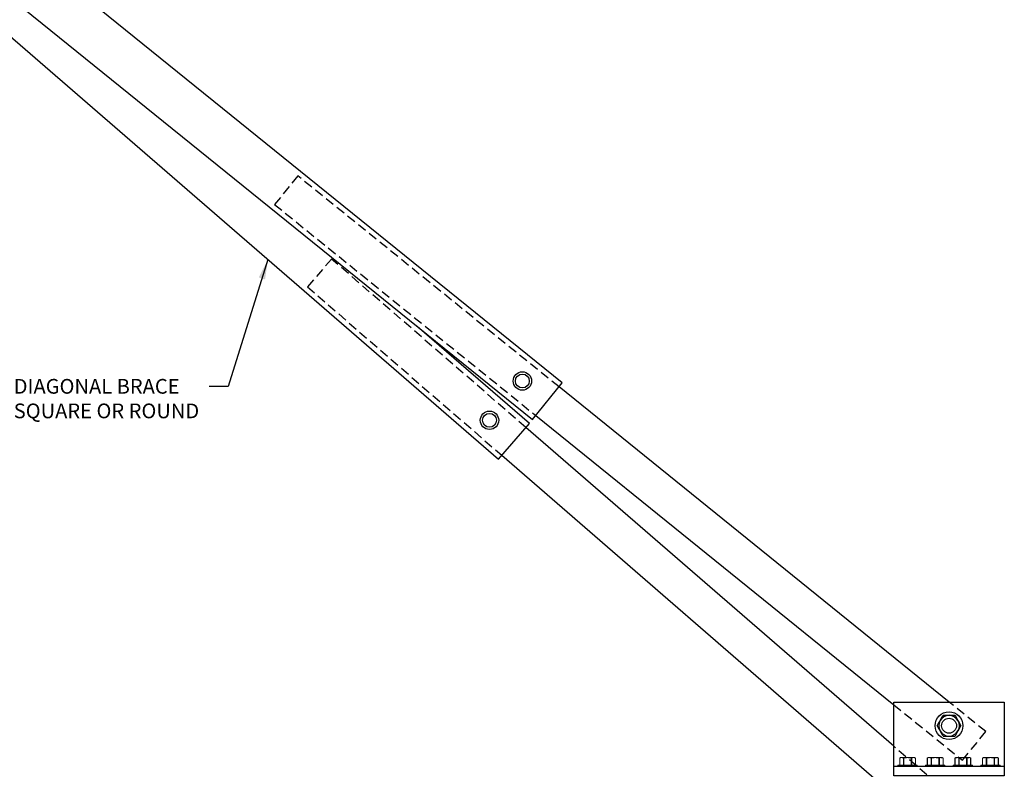
# Model space of a CAD drawing. Extents: x -68.7 to 17.5, y 139 to 193.4.
# Drawn here: x -43.8 to -17.1, y 152.8 to 173.1 of the extents above; entities that cross this region are included whole.
import ezdxf

# ---------------------------------------------------------------- set-up
doc = ezdxf.new("R2010")
doc.units = 0
doc.header["$MEASUREMENT"] = 0
doc.linetypes.add('HIDDEN', pattern=[0.375, 0.25, -0.125])
doc.linetypes.add('SLD-Solid', pattern=[0])
doc.layers.get('0').update_dxf_attribs({"linetype": 'CONTINUOUS'})
for name, color, linetype in [('DIMENSION', 1, 'CONTINUOUS'), ('FASTENER', 6, 'CONTINUOUS'), ('FASTENER(GFC)', 6, 'CONTINUOUS'), ('HIDDEN', 7, 'HIDDEN'), ('OBJECT_1', 4, 'CONTINUOUS'), ('TEXT', 6, 'CONTINUOUS')]:
    doc.layers.add(name, color=color, linetype=linetype)
doc.styles.add('ROMANS', font='romans.shx')
doc.dimstyles.new('Elev_Arch_(Dec_Elevations)', dxfattribs={"dimscale": 0, "dimtxt": 0.125, "dimasz": 0.18, "dimexe": 0.18, "dimexo": 0.0625, "dimgap": 0.09, "dimtad": 0, "dimdec": 5, "dimzin": 3, "dimdsep": 46, "dimlunit": 4, "dimtxsty": 'ROMANS', "dimcen": 0.09, "dimclrt": 2, "dimadec": 0, "dimazin": 0, "dimtfac": 1, "dimtdec": 5, "dimtofl": 0, "dimtmove": 0, "dimatfit": 3, "dimfxl": 1, "dimtolj": 1, "dimtzin": 0, "dimarcsym": 0})

# ---------------------------------------------------------------- blocks, each defined once
blk = doc.blocks.new('416708_TOP')
at = {"layer": 'FASTENER(GFC)', "color": 6, "linetype": 'SLD-Solid', "lineweight": 15}
for p, q in [((-0.26, 0.005), (-0.26, 0.035)), ((-0.26, 0.035), (0, 0.035)), ((0, 0.005), (-0.26, 0.005)), ((0, 0.04), (-0.255, 0.04)), ((-0.255, 0), (0, 0)), ((-0.214, 0.228), (-0.188, 0.24)), ((-0.214, 0.04), (-0.214, 0.228)), ((-0.212, 0.04), (-0.212, 0.228)), ((-0.188, 0.24), (-0.162, 0.24)), ((0, 0.24), (-0.162, 0.24)), ((-0.113, 0.228), (-0.113, 0.04)), ((-0.1, 0.04), (-0.1, 0.228)), ((0, 0.24), (0.162, 0.24)), ((0.255, 0.04), (0, 0.04)), ((0, 0.035), (0.26, 0.035)), ((0.26, 0.005), (0, 0.005)), ((0, 0), (0.255, 0)), ((0.1, 0.228), (0.1, 0.04)), ((0.113, 0.04), (0.113, 0.228)), ((0.162, 0.24), (0.188, 0.24)), ((0.188, 0.24), (0.214, 0.228)), ((0.212, 0.228), (0.212, 0.04)), ((0.214, 0.228), (0.214, 0.04)), ((0.26, 0.035), (0.26, 0.005))]:
    blk.add_line(p, q, dxfattribs=at)
for centre, start, end in [((-0.255, 0.035), 90, 180), ((-0.255, 0.005), 180, 270), ((0.255, 0.035), 0, 90), ((0.255, 0.005), 270, 0)]:
    blk.add_arc(centre, 0.005, start, end, dxfattribs=at)
for points, knots in [([(-0.212, 0.228), (-0.213, 0.228), (-0.214, 0.228), (-0.214, 0.228), (-0.214, 0.228)], [0, 0, 0, 0, 0.600674, 1, 1, 1, 1]), ([(-0.162, 0.24), (-0.154, 0.24), (-0.146, 0.239), (-0.129, 0.235), (-0.121, 0.232), (-0.113, 0.228)], [0, 0, 0, 0, 0.5, 0.5, 1, 1, 1, 1]), ([(-0.1, 0.228), (-0.102, 0.228), (-0.105, 0.228), (-0.109, 0.228), (-0.111, 0.228), (-0.113, 0.228)], [0, 0, 0, 0, 0.5, 0.5, 1, 1, 1, 1]), ([(0, 0.24), (-0.017, 0.24), (-0.033, 0.239), (-0.067, 0.235), (-0.083, 0.232), (-0.1, 0.228)], [0, 0, 0, 0, 0.5, 0.5, 1, 1, 1, 1]), ([(0.1, 0.228), (0.083, 0.232), (0.067, 0.235), (0.033, 0.239), (0.017, 0.24), (0, 0.24)], [0, 0, 0, 0, 0.5, 0.5, 1, 1, 1, 1]), ([(0.113, 0.228), (0.111, 0.228), (0.109, 0.228), (0.105, 0.228), (0.102, 0.228), (0.1, 0.228)], [0, 0, 0, 0, 0.5, 0.5, 1, 1, 1, 1]), ([(0.162, 0.24), (0.171, 0.24), (0.179, 0.239), (0.196, 0.235), (0.204, 0.232), (0.212, 0.228)], [0, 0, 0, 0, 0.5, 0.5, 1, 1, 1, 1]), ([(0.214, 0.228), (0.214, 0.228), (0.214, 0.228), (0.213, 0.228), (0.212, 0.228), (0.212, 0.228)], [0, 0, 0, 0, 0.201528, 0.788392, 1, 1, 1, 1])]:
    blk.add_open_spline(points, degree=3, knots=knots, dxfattribs=at)
for points in [[(-0.212, 0.228), (-0.196, 0.236), (-0.179, 0.24), (-0.162, 0.24)], [(0.113, 0.228), (0.129, 0.236), (0.146, 0.24), (0.162, 0.24)]]:
    blk.add_open_spline(points, degree=3, dxfattribs=at)
blk.add_attdef('416708_TOP', (0.105, 0.302), '', height=0.75)

msp = doc.modelspace()

# ---------------------------------------------------------------- linework, layer by layer
at = {"layer": 'FASTENER', "linetype": 'SLD-Solid', "lineweight": 25}
for centre, radius in [((-30.17, 163.3), 0.25), ((-30.17, 163.3), 0.188), ((-31.062, 162.234), 0.25), ((-31.062, 162.234), 0.188)]:
    msp.add_circle(centre, radius, dxfattribs=at)
at = {"layer": 'FASTENER', "lineweight": 25}
msp.add_circle((-18.591, 153.948), 0.375, dxfattribs=at)
at = {"layer": 'FASTENER'}
msp.add_circle((-18.591, 153.948), 0.203, dxfattribs=at)
at = {"layer": 'FASTENER', "lineweight": 25}
for start, end in [(90, 150), (30, 90), (150, 210), (330, 30), (210, 270), (270, 330)]:
    msp.add_arc((-18.591, 153.948), 0.281, start, end, dxfattribs=at)
for points, knots in [([(-18.834, 154.089), (-18.827, 154.101), (-18.82, 154.113), (-18.807, 154.136), (-18.8, 154.148), (-18.78, 154.183), (-18.766, 154.207), (-18.753, 154.229)], [0, 0, 0, 0, 0.25, 0.25, 0.5, 0.5, 1, 1, 1, 1]), ([(-18.753, 154.229), (-18.727, 154.229), (-18.7, 154.229), (-18.645, 154.229), (-18.618, 154.229), (-18.591, 154.229)], [0, 0, 0, 0, 0.5, 0.5, 1, 1, 1, 1]), ([(-18.591, 154.229), (-18.577, 154.229), (-18.563, 154.229), (-18.535, 154.229), (-18.522, 154.229), (-18.481, 154.229), (-18.455, 154.229), (-18.428, 154.229)], [0, 0, 0, 0, 0.25, 0.25, 0.5, 0.5, 1, 1, 1, 1]), ([(-18.428, 154.229), (-18.415, 154.206), (-18.402, 154.183), (-18.375, 154.136), (-18.361, 154.113), (-18.347, 154.089)], [0, 0, 0, 0, 0.5, 0.5, 1, 1, 1, 1]), ([(-18.915, 153.948), (-18.902, 153.971), (-18.889, 153.994), (-18.862, 154.041), (-18.848, 154.065), (-18.834, 154.089)], [0, 0, 0, 0, 0.5, 0.5, 1, 1, 1, 1]), ([(-18.834, 153.808), (-18.841, 153.82), (-18.848, 153.832), (-18.862, 153.855), (-18.869, 153.867), (-18.889, 153.902), (-18.902, 153.925), (-18.915, 153.948)], [0, 0, 0, 0, 0.25, 0.25, 0.5, 0.5, 1, 1, 1, 1]), ([(-18.347, 154.089), (-18.34, 154.077), (-18.333, 154.065), (-18.32, 154.041), (-18.313, 154.029), (-18.293, 153.994), (-18.279, 153.971), (-18.266, 153.948)], [0, 0, 0, 0, 0.25, 0.25, 0.5, 0.5, 1, 1, 1, 1]), ([(-18.266, 153.948), (-18.279, 153.925), (-18.293, 153.902), (-18.32, 153.855), (-18.333, 153.832), (-18.347, 153.808)], [0, 0, 0, 0, 0.5, 0.5, 1, 1, 1, 1]), ([(-18.753, 153.667), (-18.766, 153.69), (-18.78, 153.713), (-18.807, 153.76), (-18.82, 153.784), (-18.834, 153.808)], [0, 0, 0, 0, 0.5, 0.5, 1, 1, 1, 1]), ([(-18.753, 153.667), (-18.727, 153.667), (-18.7, 153.667), (-18.645, 153.667), (-18.618, 153.667), (-18.591, 153.667)], [0, 0, 0, 0, 0.5, 0.5, 1, 1, 1, 1]), ([(-18.591, 153.667), (-18.577, 153.667), (-18.563, 153.667), (-18.535, 153.667), (-18.522, 153.667), (-18.481, 153.667), (-18.455, 153.667), (-18.428, 153.667)], [0, 0, 0, 0, 0.25, 0.25, 0.5, 0.5, 1, 1, 1, 1]), ([(-18.347, 153.808), (-18.354, 153.796), (-18.361, 153.784), (-18.375, 153.76), (-18.381, 153.748), (-18.402, 153.713), (-18.415, 153.69), (-18.428, 153.667)], [0, 0, 0, 0, 0.25, 0.25, 0.5, 0.5, 1, 1, 1, 1])]:
    msp.add_open_spline(points, degree=3, knots=knots, dxfattribs=at)
at = {"layer": 'HIDDEN'}
for points in [[(-29.175, 163.14), (-36.267, 168.867), (-36.895, 168.089), (-29.803, 162.362)], [(-30.073, 162.039), (-35.349, 166.61), (-36.004, 165.855), (-30.728, 161.284)], [(-20.091, 154.517), (-18.224, 153.009), (-17.596, 153.787), (-18.589, 154.59)], [(-20.694, 152.59), (-17.865, 150.139), (-17.21, 150.895), (-20.091, 153.391)]]:
    msp.add_lwpolyline(points, dxfattribs=at)
at = {"layer": 'OBJECT_1'}
msp.add_line((-17.091, 152.84), (-20.091, 152.84), dxfattribs=at)
for points in [[(-60.841, 187.248), (-29.892, 162.252), (-29.087, 163.249), (-60.841, 188.895)], [(-60.841, 187.186), (-30.82, 161.177), (-29.981, 162.146), (-33.026, 164.783)], [(-18.589, 154.59), (-29.175, 163.14)], [(-29.803, 162.362), (-20.091, 154.517)], [(-20.091, 153.391), (-30.073, 162.039)], [(-30.728, 161.284), (-20.694, 152.59)]]:
    msp.add_lwpolyline(points, dxfattribs=at)
msp.add_lwpolyline([(-17.091, 154.59), (-17.091, 152.59), (-20.091, 152.59), (-20.091, 154.59)], close=True, dxfattribs=at)

# ---------------------------------------------------------------- block references
at = {"layer": 'DIMENSION'}
for p in [(-19.716, 152.84), (-18.966, 152.84)]:
    msp.add_blockref('416708_TOP', p, dxfattribs=at)
at = {"layer": 'DIMENSION', "xscale": -1}
for p in [(-18.216, 152.84), (-17.466, 152.84)]:
    msp.add_blockref('416708_TOP', p, dxfattribs=at)

# ---------------------------------------------------------------- texts
at = {"layer": 'TEXT', "insert": (-43.974, 163.356), "char_height": 0.4, "attachment_point": 1}
msp.add_mtext_dynamic_auto_height_columns('DIAGONAL BRACE\\PSQUARE OR ROUND', width=19.58691, gutter_width=2, height=0, count=1, dxfattribs=at)

# ---------------------------------------------------------------- leaders
at = {"layer": 'TEXT'}
msp.add_leader([(-37.077, 166.598), (-38.154, 163.152), (-38.668, 163.152)], dimstyle='Elev_Arch_(Dec_Elevations)', override={"dimscale": 3, "dimdec": 3, "dimlunit": 2, "dimfxl": 0.06, "dimarcsym": 1}, dxfattribs=at)

doc.saveas('drawing.dxf')
